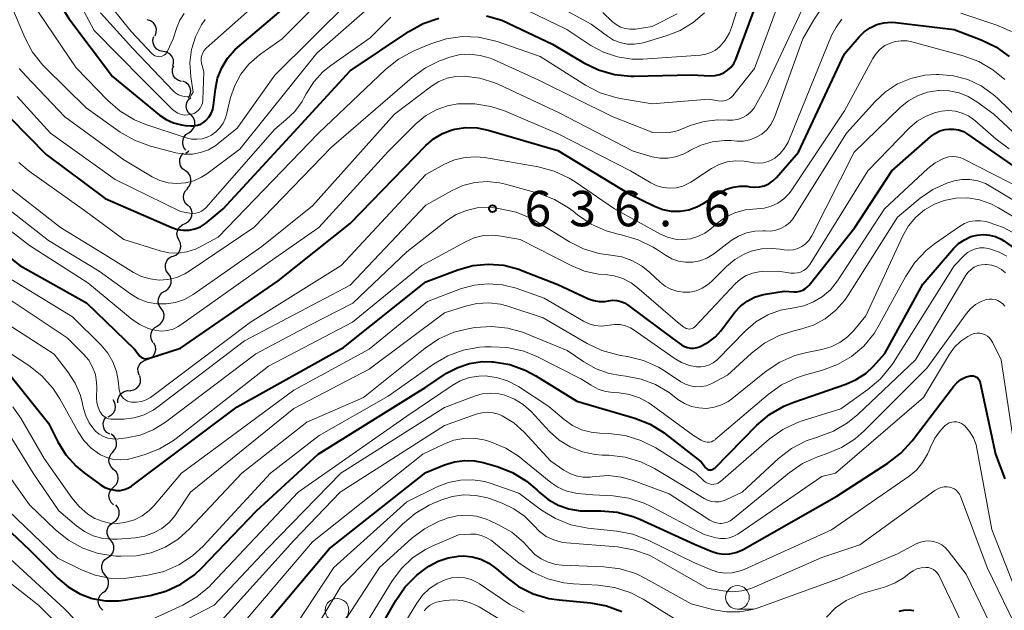
# Model space of a CAD drawing. Units: metres. Extents: x -72000 to -70000, y 21000 to 22500.
# Drawn here: x -71666 to -71562, y 21356 to 21419 of the extents above; entities that cross this region are included whole.
import ezdxf

# ---------------------------------------------------------------- set-up
doc = ezdxf.new("R2010")
doc.units = ezdxf.units.M
for name, color, linetype, lineweight in [('510200_細流', 7, 'Continuous', 30), ('633100_広葉樹林', 7, 'Continuous', 13), ('710100_等高線(計曲線)', 7, 'Continuous', 40), ('710200_等高線(主曲線)', 7, 'Continuous', 13), ('731200_図化機測定による標高点', 7, 'Continuous', 40)]:
    doc.layers.add(name, color=color, linetype=linetype, lineweight=lineweight)
doc.styles.add('Style-WORKING', font='MS Gothic.ttf')

msp = doc.modelspace()

# ---------------------------------------------------------------- linework, layer by layer
at = {"layer": '510200_細流', "linetype": 'Continuous', "lineweight": 30, "flags": 128}
for points in [[(-71651.7, 21417.32), (-71651.57, 21417.66), (-71651.56, 21418.02), (-71651.66, 21418.38), (-71651.87, 21418.68), (-71652.17, 21418.9), (-71652.52, 21419.01)], [(-71650.83, 21415.66), (-71651.19, 21415.73), (-71651.51, 21415.91), (-71651.76, 21416.18), (-71651.9, 21416.52), (-71651.93, 21416.88), (-71651.84, 21417.24)], [(-71649.82, 21414.08), (-71649.73, 21414.43), (-71649.76, 21414.8), (-71649.91, 21415.14), (-71650.15, 21415.41), (-71650.47, 21415.59), (-71650.83, 21415.66)], [(-71648.88, 21412.46), (-71649.23, 21412.57), (-71649.53, 21412.78), (-71649.74, 21413.08), (-71649.85, 21413.43), (-71649.84, 21413.8), (-71649.71, 21414.14)], [(-71648.14, 21410.74), (-71647.98, 21411.07), (-71647.92, 21411.43), (-71647.98, 21411.79), (-71648.16, 21412.11), (-71648.43, 21412.36), (-71648.77, 21412.51)], [(-71647.88, 21408.91), (-71648.15, 21409.15), (-71648.33, 21409.48), (-71648.4, 21409.84), (-71648.34, 21410.2), (-71648.18, 21410.53), (-71647.91, 21410.78)], [(-71648.13, 21407.05), (-71647.82, 21407.26), (-71647.6, 21407.55), (-71647.49, 21407.9), (-71647.49, 21408.27), (-71647.61, 21408.62), (-71647.84, 21408.9)], [(-71648.42, 21405.2), (-71648.65, 21405.49), (-71648.76, 21405.84), (-71648.77, 21406.2), (-71648.65, 21406.55), (-71648.43, 21406.85), (-71648.13, 21407.05)], [(-71648.49, 21403.01), (-71648.79, 21403.23), (-71648.99, 21403.53), (-71649.09, 21403.88), (-71649.07, 21404.25), (-71648.94, 21404.59), (-71648.7, 21404.87)], [(-71648.45, 21404.87), (-71648.16, 21405.1), (-71648.11, 21405.17)], [(-71648.28, 21401.15), (-71648.05, 21401.42), (-71647.91, 21401.76), (-71647.89, 21402.13), (-71647.99, 21402.49), (-71648.2, 21402.79), (-71648.49, 21403.01)], [(-71648.16, 21399.28), (-71648.44, 21399.52), (-71648.62, 21399.83), (-71648.69, 21400.2), (-71648.65, 21400.56), (-71648.49, 21400.89), (-71648.23, 21401.15)], [(-71648.52, 21397.45), (-71648.2, 21397.62), (-71647.95, 21397.9), (-71647.8, 21398.23), (-71647.77, 21398.6), (-71647.86, 21398.95), (-71648.05, 21399.26)], [(-71649.17, 21395.69), (-71649.33, 21396.02), (-71649.38, 21396.38), (-71649.3, 21396.74), (-71649.12, 21397.06), (-71648.84, 21397.3), (-71648.5, 21397.44)], [(-71649.84, 21393.94), (-71649.5, 21394.08), (-71649.22, 21394.32), (-71649.04, 21394.63), (-71648.96, 21394.99), (-71649.01, 21395.36), (-71649.17, 21395.69)], [(-71650.29, 21392.12), (-71650.51, 21392.42), (-71650.61, 21392.77), (-71650.6, 21393.14), (-71650.46, 21393.48), (-71650.23, 21393.76), (-71649.92, 21393.96)], [(-71650.67, 21390.28), (-71650.36, 21390.47), (-71650.12, 21390.76), (-71649.99, 21391.1), (-71649.98, 21391.47), (-71650.08, 21391.82), (-71650.29, 21392.12)], [(-71651.05, 21388.45), (-71651.26, 21388.75), (-71651.36, 21389.1), (-71651.34, 21389.47), (-71651.21, 21389.81), (-71650.97, 21390.09), (-71650.66, 21390.28)], [(-71651.45, 21386.61), (-71651.13, 21386.8), (-71650.9, 21387.08), (-71650.76, 21387.42), (-71650.74, 21387.79), (-71650.84, 21388.15), (-71651.05, 21388.45)], [(-71651.89, 21384.79), (-71652.08, 21385.11), (-71652.16, 21385.47), (-71652.12, 21385.83), (-71651.97, 21386.16), (-71651.72, 21386.43), (-71651.39, 21386.6)], [(-71652.54, 21383.04), (-71652.2, 21383.17), (-71651.91, 21383.4), (-71651.72, 21383.71), (-71651.63, 21384.07), (-71651.67, 21384.43), (-71651.82, 21384.77)], [(-71653.38, 21381.36), (-71653.5, 21381.71), (-71653.51, 21382.07), (-71653.39, 21382.42), (-71653.17, 21382.72), (-71652.87, 21382.93), (-71652.52, 21383.03)], [(-71654.31, 21379.74), (-71653.95, 21379.81), (-71653.63, 21379.99), (-71653.39, 21380.27), (-71653.25, 21380.61), (-71653.23, 21380.97), (-71653.32, 21381.33)], [(-71655.64, 21378.44), (-71655.64, 21378.81), (-71655.52, 21379.15), (-71655.29, 21379.44), (-71654.98, 21379.65), (-71654.63, 21379.74), (-71654.26, 21379.71)], [(-71656.67, 21376.95), (-71656.34, 21377.12), (-71656.09, 21377.38), (-71655.93, 21377.71), (-71655.88, 21378.07), (-71655.95, 21378.43), (-71656.14, 21378.75)], [(-71656.49, 21375.12), (-71656.81, 21375.3), (-71657.05, 21375.58), (-71657.18, 21375.93), (-71657.2, 21376.29), (-71657.1, 21376.65), (-71656.89, 21376.95)], [(-71656.16, 21373.27), (-71655.92, 21373.55), (-71655.79, 21373.89), (-71655.77, 21374.26), (-71655.87, 21374.61), (-71656.07, 21374.92), (-71656.37, 21375.14)], [(-71656.09, 21371.4), (-71656.36, 21371.65), (-71656.53, 21371.98), (-71656.59, 21372.34), (-71656.53, 21372.7), (-71656.36, 21373.03), (-71656.09, 21373.28)], [(-71656.1, 21369.53), (-71655.83, 21369.78), (-71655.66, 21370.1), (-71655.6, 21370.46), (-71655.65, 21370.83), (-71655.83, 21371.15), (-71656.09, 21371.4)], [(-71656.1, 21367.65), (-71656.37, 21367.9), (-71656.54, 21368.23), (-71656.6, 21368.59), (-71656.54, 21368.95), (-71656.37, 21369.28), (-71656.1, 21369.53)], [(-71656.14, 21365.78), (-71655.83, 21365.99), (-71655.61, 21366.28), (-71655.5, 21366.63), (-71655.5, 21367), (-71655.62, 21367.34), (-71655.85, 21367.63)], [(-71656.42, 21363.92), (-71656.65, 21364.21), (-71656.77, 21364.56), (-71656.77, 21364.93), (-71656.66, 21365.28), (-71656.44, 21365.57), (-71656.14, 21365.78)], [(-71656.71, 21362.07), (-71656.4, 21362.28), (-71656.19, 21362.57), (-71656.07, 21362.92), (-71656.07, 21363.29), (-71656.2, 21363.64), (-71656.42, 21363.92)], [(-71656.99, 21360.22), (-71657.22, 21360.51), (-71657.34, 21360.85), (-71657.35, 21361.22), (-71657.23, 21361.57), (-71657.01, 21361.86), (-71656.71, 21362.07)], [(-71657.21, 21358.36), (-71656.92, 21358.58), (-71656.71, 21358.88), (-71656.62, 21359.24), (-71656.64, 21359.61), (-71656.78, 21359.95), (-71657.02, 21360.22)], [(-71657.24, 21356.48), (-71657.5, 21356.74), (-71657.67, 21357.06), (-71657.73, 21357.42), (-71657.66, 21357.79), (-71657.49, 21358.11), (-71657.22, 21358.36)]]:
    msp.add_lwpolyline(points, dxfattribs=at)
at = {"layer": '633100_広葉樹林', "linetype": 'Continuous', "lineweight": 13}
msp.add_line((-71589.96, 21356.59), (-71588.29, 21356.59), dxfattribs=at)
for centre in [(-71589.96, 21357.84), (-71632.41, 21356.48)]:
    msp.add_circle(centre, 1.25, dxfattribs=at)
at = {"layer": '710100_等高線(計曲線)', "linetype": 'Continuous', "lineweight": 40, "flags": 128}
for points, elevation in [([(-71682.18, 21463.53), (-71679.84, 21456.16), (-71677, 21447.22), (-71672.99, 21441.01), (-71669.46, 21432.54), (-71665, 21425.88), (-71660.85, 21419.15), (-71656.22, 21413), (-71651.23, 21408.92), (-71650.52, 21408.43), (-71649.74, 21408.08), (-71648.9, 21407.87), (-71648.52, 21407.82), (-71647.95, 21407.77), (-71647.58, 21407.77), (-71647.21, 21407.84), (-71646.86, 21407.97), (-71646.54, 21408.15), (-71646.3, 21408.35), (-71646, 21408.68), (-71645.76, 21409.07)], 610), ([(-71645.76, 21409.07), (-71645.59, 21409.49), (-71645.5, 21409.95), (-71645.3, 21411.67), (-71645.07, 21412.83), (-71644.63, 21413.93), (-71644.01, 21414.94), (-71643.23, 21415.83), (-71642.96, 21416.07), (-71634.83, 21423)], 610), ([(-71616.58, 21419.42), (-71614.94, 21418.95), (-71614.27, 21418.66), (-71609.56, 21416.44), (-71606.25, 21414.46), (-71604.68, 21413.7), (-71603.01, 21413.23), (-71601.27, 21413.05), (-71600.95, 21413.05), (-71594.84, 21413.16), (-71592.81, 21413.08), (-71592.33, 21413.1), (-71591.85, 21413.21), (-71591.41, 21413.4), (-71591, 21413.66), (-71590.64, 21413.99), (-71590.35, 21414.38), (-71590.12, 21414.81), (-71590.09, 21414.9), (-71587, 21423.3)], 620), ([(-71648.08, 21396.74), (-71647.47, 21396.86), (-71646.9, 21397.09), (-71646.37, 21397.42), (-71646.18, 21397.56), (-71644.49, 21399), (-71637, 21407.09), (-71631, 21413.59), (-71624.8, 21417.76), (-71623.28, 21418.61), (-71621.63, 21419.18)], 620), ([(-71652.32, 21383.16), (-71652.3, 21383.17), (-71649, 21384.23), (-71638.65, 21391.35), (-71631, 21397.43), (-71623.01, 21405.68), (-71622.18, 21406.4), (-71621.23, 21406.96), (-71620.2, 21407.36), (-71619.94, 21407.43), (-71618.75, 21407.61), (-71617.54, 21407.57), (-71616.37, 21407.33), (-71609, 21405.15), (-71601.44, 21400.56), (-71598.74, 21399.26), (-71597.88, 21398.93), (-71596.97, 21398.75), (-71596.04, 21398.74), (-71595.13, 21398.89), (-71594.25, 21399.19), (-71593.54, 21399.58), (-71591.8, 21400.71), (-71591.14, 21401.06), (-71590.43, 21401.29), (-71589.69, 21401.4), (-71588.94, 21401.37), (-71588.66, 21401.32), (-71588.13, 21401.27), (-71587.61, 21401.31), (-71587.11, 21401.44), (-71586.63, 21401.65), (-71586.2, 21401.95), (-71585.83, 21402.3), (-71583.48, 21405), (-71578.6, 21415.4), (-71577.07, 21417.2), (-71576.52, 21417.74), (-71575.89, 21418.17), (-71575.19, 21418.49), (-71574.45, 21418.69), (-71573.68, 21418.75), (-71573.19, 21418.72), (-71567, 21417.97), (-71564.14, 21416.89), (-71562.57, 21416.13), (-71561.15, 21415.12)], 630), ([(-71669, 21410.57), (-71663.26, 21404.74), (-71657, 21400.08), (-71649.91, 21397.01), (-71649.32, 21396.81), (-71648.7, 21396.72), (-71648.08, 21396.74)], 620), ([(-71657.52, 21369.79), (-71657.03, 21369.49), (-71656.5, 21369.29), (-71655.94, 21369.18), (-71655.83, 21369.17), (-71655.4, 21369.17), (-71654.97, 21369.25), (-71654.57, 21369.41), (-71654.19, 21369.63), (-71654.16, 21369.66), (-71643, 21378.01), (-71631.71, 21384.29), (-71623, 21391.26), (-71619.59, 21392.53), (-71618.01, 21392.98), (-71616.37, 21393.13), (-71614.73, 21393.01), (-71613.14, 21392.6), (-71612.81, 21392.47), (-71609, 21390.97), (-71605.74, 21389.47), (-71605.19, 21389.27), (-71604.61, 21389.17), (-71604.02, 21389.18), (-71603.62, 21389.24), (-71603.19, 21389.3), (-71602.76, 21389.28), (-71602.34, 21389.18), (-71601.95, 21389.02), (-71601.62, 21388.81), (-71596.79, 21385.21), (-71595.9, 21384.59), (-71595.59, 21384.42), (-71595.27, 21384.3), (-71594.92, 21384.24), (-71594.57, 21384.24), (-71594.23, 21384.31), (-71593.99, 21384.39), (-71593.76, 21384.48), (-71592.99, 21384.89), (-71592.3, 21385.42), (-71591.71, 21386.07), (-71590.22, 21388.03), (-71589.63, 21388.67), (-71588.94, 21389.21), (-71588.17, 21389.62), (-71587.33, 21389.89), (-71587, 21389.95), (-71585, 21390.27), (-71584, 21390.19), (-71583.67, 21390.2), (-71583.34, 21390.26), (-71583.03, 21390.37), (-71582.75, 21390.54), (-71582.5, 21390.76), (-71582.37, 21390.9), (-71577.51, 21397), (-71573.58, 21403), (-71569.47, 21406.63), (-71569, 21406.97), (-71568.49, 21407.23), (-71567.94, 21407.39), (-71567.56, 21407.44), (-71567.03, 21407.44), (-71566.51, 21407.34)], 640), ([(-71566.51, 21407.34), (-71566.01, 21407.16), (-71565.57, 21406.91), (-71560.58, 21403.42)], 640), ([(-71671.01, 21396.92), (-71666.03, 21393), (-71658.97, 21389.03), (-71653.87, 21384.13), (-71653.43, 21383.54), (-71653.32, 21383.4), (-71653.18, 21383.29), (-71653.02, 21383.21), (-71652.85, 21383.15), (-71652.68, 21383.12), (-71652.5, 21383.13), (-71652.32, 21383.16)], 630), ([(-71670.23, 21367.77), (-71665, 21362.88), (-71662, 21359.86), (-71660.91, 21358.95), (-71659.69, 21358.23), (-71658.35, 21357.74), (-71656.95, 21357.49), (-71655.53, 21357.49), (-71654.81, 21357.58), (-71652.22, 21358.04), (-71650.54, 21358.49), (-71648.96, 21359.23), (-71647.53, 21360.23), (-71646.74, 21360.97), (-71640.95, 21367), (-71634.42, 21373), (-71623, 21380.12), (-71620.79, 21381.57), (-71619.61, 21382.2), (-71618.35, 21382.62), (-71617.04, 21382.81), (-71616.01, 21382.8), (-71615.82, 21382.78), (-71614.1, 21382.49), (-71612.46, 21381.91), (-71611.35, 21381.32), (-71607, 21378.63), (-71600.85, 21376.81), (-71599.23, 21376.18), (-71597.74, 21375.27), (-71597.49, 21375.07), (-71593.82, 21372.18), (-71593.36, 21371.59), (-71593.28, 21371.51), (-71593.19, 21371.44), (-71593.09, 21371.38), (-71592.98, 21371.35), (-71592.86, 21371.34), (-71592.75, 21371.34), (-71592.64, 21371.37), (-71592.53, 21371.42), (-71592.44, 21371.48), (-71592.37, 21371.53), (-71587.89, 21376.08), (-71586.56, 21377.21), (-71585.06, 21378.1), (-71584, 21378.53), (-71578.48, 21380.42), (-71577.36, 21380.92), (-71576.33, 21381.6), (-71575.55, 21382.33), (-71574.33, 21383.67), (-71570.31, 21391), (-71567.07, 21394.77), (-71566.53, 21395.3), (-71565.9, 21395.72), (-71565.21, 21396.04), (-71564.53, 21396.21), (-71563.88, 21396.27)], 650), ([(-71563.88, 21396.27), (-71563.23, 21396.21), (-71562.6, 21396.04), (-71562.01, 21395.77), (-71561.73, 21395.59), (-71559.63, 21394.12)], 650), ([(-71667.24, 21381.59), (-71663, 21376.3), (-71662, 21374.32), (-71661.15, 21372.95), (-71660.08, 21371.75), (-71659.21, 21371.02), (-71657.52, 21369.79)], 640), ([(-71613.8, 21371.06), (-71612.31, 21370.16), (-71611.21, 21369.23), (-71610.98, 21368.99), (-71610.03, 21368.22), (-71608.97, 21367.62), (-71607.82, 21367.22), (-71606.62, 21367.02), (-71606.09, 21367), (-71604.44, 21367), (-71602.7, 21366.85), (-71601.02, 21366.4), (-71600.31, 21366.11), (-71594.52, 21363.48), (-71592.76, 21362.73), (-71592.12, 21362.52), (-71591.46, 21362.43), (-71590.78, 21362.45), (-71590.13, 21362.59), (-71589.5, 21362.84), (-71589.34, 21362.92), (-71579.44, 21368.56), (-71574.01, 21372.04), (-71572.63, 21373.11), (-71571.45, 21374.41), (-71567.07, 21380.17), (-71566.71, 21380.57), (-71566.28, 21380.9), (-71565.8, 21381.16), (-71565.44, 21381.28), (-71565.27, 21381.32), (-71565.1, 21381.32), (-71564.93, 21381.29), (-71564.77, 21381.23), (-71564.62, 21381.15), (-71564.49, 21381.04), (-71564.38, 21380.91), (-71564.29, 21380.77), (-71564.23, 21380.61), (-71564.22, 21380.55), (-71562.61, 21373), (-71561.62, 21370.38)], 660), ([(-71643, 21351.39), (-71633.26, 21363), (-71623, 21371.07), (-71621, 21371.89), (-71619.97, 21372.21), (-71618.9, 21372.35), (-71617.82, 21372.31), (-71616.92, 21372.12), (-71615.43, 21371.69), (-71613.8, 21371.06)], 660), ([(-71629.87, 21351), (-71626.16, 21357.52), (-71625.17, 21358.96), (-71623.94, 21360.2), (-71623.06, 21360.87), (-71622.66, 21361.14), (-71621.68, 21361.68), (-71620.62, 21362.04), (-71619.52, 21362.22), (-71619, 21362.23), (-71618.07, 21362.14), (-71617.17, 21361.89), (-71616.33, 21361.48), (-71615.5, 21360.88), (-71614.56, 21360.05), (-71613.16, 21359.01), (-71611.61, 21358.23), (-71609.94, 21357.74)], 670), ([(-71609.94, 21357.74), (-71608.87, 21357.58), (-71605.55, 21357.27), (-71603.83, 21356.96), (-71602.2, 21356.35)], 670), ([(-71572.83, 21356.39), (-71572.31, 21356.5), (-71571.77, 21356.52), (-71571.25, 21356.45)], 670)]:
    msp.add_lwpolyline(points, dxfattribs=dict(at, elevation=elevation))
at = {"layer": '710200_等高線(主曲線)', "linetype": 'Continuous', "lineweight": 13, "flags": 128}
for points, elevation in [([(-71664.87, 21421), (-71660.07, 21413.93), (-71656.71, 21410.46), (-71655.39, 21409.32), (-71653.89, 21408.42), (-71652.67, 21407.92), (-71648.39, 21406.51), (-71647.84, 21406.38), (-71647.28, 21406.35), (-71646.72, 21406.41), (-71646.18, 21406.57), (-71645.73, 21406.79), (-71645.24, 21407.14), (-71644.82, 21407.57), (-71644.48, 21408.07), (-71644.22, 21408.61), (-71644.12, 21408.96), (-71643.69, 21410.77), (-71643.25, 21412.06), (-71642.6, 21413.26), (-71641.75, 21414.32), (-71640.62, 21415.31), (-71638.24, 21417), (-71627, 21428.22)], 612), ([(-71604.15, 21415.56), (-71602.69, 21415.07), (-71601.16, 21414.84), (-71599.99, 21414.84), (-71593.86, 21415.26), (-71593.31, 21415.35), (-71592.77, 21415.53), (-71592.28, 21415.8), (-71591.85, 21416.15), (-71591.8, 21416.2), (-71591.25, 21416.86), (-71590.82, 21417.61), (-71590.58, 21418.2), (-71587.71, 21427.26)], 618), ([(-71590.37, 21411.05), (-71588.14, 21413.86), (-71584.52, 21423.72), (-71584.02, 21424.79), (-71583.33, 21425.76), (-71583.12, 21426), (-71582.68, 21426.41), (-71582.16, 21426.73), (-71581.6, 21426.96), (-71581.01, 21427.09), (-71580.84, 21427.11), (-71578.77, 21427.26), (-71577.02, 21427.25), (-71575.31, 21426.93), (-71574.5, 21426.66), (-71570.74, 21425.26), (-71561.89, 21425.05), (-71560.53, 21424.9)], 622), ([(-71663, 21426.97), (-71658.14, 21417.86), (-71653, 21412.64), (-71649.86, 21409.52), (-71649.58, 21409.29), (-71649.27, 21409.11), (-71648.93, 21408.99), (-71648.58, 21408.92), (-71648.22, 21408.93), (-71647.84, 21409), (-71647.56, 21409.1), (-71647.32, 21409.25), (-71647.1, 21409.44), (-71646.91, 21409.66), (-71646.77, 21409.92), (-71646.68, 21410.19), (-71646.63, 21410.48), (-71646.63, 21410.54), (-71646.52, 21413.48), (-71646.76, 21414.42), (-71646.81, 21414.69), (-71646.8, 21414.97), (-71646.75, 21415.24), (-71646.65, 21415.5), (-71646.51, 21415.74), (-71646.33, 21415.95), (-71646.28, 21416), (-71636.13, 21425)], 608), ([(-71667.98, 21423), (-71665.49, 21417.12), (-71664.68, 21415.58), (-71663.61, 21414.21), (-71663.29, 21413.89), (-71659, 21409.67), (-71655.39, 21407.12), (-71653.89, 21406.25), (-71652.17, 21405.63), (-71649.49, 21404.92), (-71648.62, 21404.77), (-71647.74, 21404.78), (-71646.87, 21404.94), (-71646.04, 21405.24), (-71645.27, 21405.69), (-71645, 21405.9), (-71643, 21407.53), (-71639, 21413.13), (-71627.06, 21425)], 614), ([(-71666.1, 21413.86), (-71665.38, 21413.02), (-71661.27, 21408.73), (-71655, 21404.16), (-71652, 21402.39), (-71651.18, 21401.99), (-71650.3, 21401.75), (-71649.39, 21401.66), (-71648.48, 21401.73), (-71647.59, 21401.95), (-71646.76, 21402.33), (-71646.2, 21402.69), (-71642.71, 21405.29), (-71634.54, 21415.46), (-71626.36, 21422.68)], 616), ([(-71613, 21422.66), (-71605.47, 21418.53), (-71603.74, 21417.26), (-71603.1, 21416.86), (-71602.4, 21416.59), (-71601.66, 21416.44), (-71600.9, 21416.42), (-71600.15, 21416.53), (-71599.96, 21416.58), (-71597.51, 21417.3), (-71596.02, 21417.88), (-71594.65, 21418.71), (-71593.45, 21419.76)], 616), ([(-71668.06, 21401.94), (-71661.71, 21397), (-71657, 21394.1), (-71654, 21392.26), (-71653.15, 21391.83), (-71652.23, 21391.56), (-71651.28, 21391.45), (-71650.33, 21391.51), (-71649.4, 21391.73), (-71648.53, 21392.11), (-71648.08, 21392.38), (-71641.23, 21397), (-71633, 21405.53), (-71624.44, 21412.91), (-71623.03, 21413.93), (-71621.46, 21414.69), (-71621.2, 21414.78), (-71620.58, 21415), (-71619.49, 21415.28), (-71618.37, 21415.36), (-71617.25, 21415.24), (-71616.17, 21414.94), (-71615.82, 21414.79), (-71611, 21412.62), (-71603.25, 21408.75), (-71598.93, 21407.07), (-71597.95, 21407.03), (-71597.13, 21407.08), (-71596.34, 21407.26), (-71596.06, 21407.36), (-71594.87, 21407.84), (-71593.5, 21408.25), (-71592.08, 21408.41), (-71591, 21408.37), (-71590.47, 21408.37), (-71589.95, 21408.45), (-71589.45, 21408.62), (-71588.99, 21408.88), (-71588.58, 21409.21), (-71588.24, 21409.61), (-71588.04, 21409.93), (-71587, 21411.83), (-71582.61, 21421.19)], 624), ([(-71656.28, 21420.29), (-71654.23, 21417.77), (-71652, 21415.41), (-71651.87, 21415.29), (-71651.73, 21415.2), (-71651.57, 21415.14), (-71651.4, 21415.11), (-71651.23, 21415.1), (-71651.05, 21415.12), (-71650.89, 21415.18), (-71650.74, 21415.26), (-71650.6, 21415.37), (-71650.49, 21415.5), (-71650.4, 21415.64), (-71650.38, 21415.67), (-71649.77, 21417), (-71649.38, 21418.2), (-71649.06, 21418.97), (-71648.61, 21419.68)], 604), ([(-71654.31, 21389.99), (-71653.45, 21389.47), (-71652.51, 21389.12), (-71651.52, 21388.93), (-71650.52, 21388.91), (-71649.53, 21389.07), (-71648.58, 21389.4), (-71647.65, 21389.93), (-71640.37, 21395), (-71635, 21399.31), (-71626.33, 21409), (-71622.41, 21411.96), (-71621.62, 21412.46), (-71620.74, 21412.82), (-71619.82, 21413.01), (-71618.93, 21413.05), (-71617.28, 21412.84), (-71615.68, 21412.34), (-71615.25, 21412.15), (-71608.85, 21409.15), (-71601, 21405.08), (-71599, 21404.51), (-71598.18, 21404.36), (-71597.34, 21404.35), (-71596.52, 21404.48), (-71595.73, 21404.76), (-71595.22, 21405.02), (-71595, 21405.16), (-71593.84, 21405.73), (-71592.6, 21406.08), (-71591.32, 21406.22), (-71590.67, 21406.21), (-71590, 21406.16), (-71589.31, 21406.17), (-71588.63, 21406.31), (-71587.98, 21406.56), (-71587.38, 21406.91), (-71586.86, 21407.37), (-71586.42, 21407.91), (-71586.09, 21408.52), (-71585.98, 21408.78), (-71583.03, 21417), (-71581.88, 21419), (-71581.29, 21419.85)], 626), ([(-71613.39, 21420.57), (-71608.03, 21417.97), (-71605.51, 21416.3), (-71604.15, 21415.56)], 618), ([(-71666.32, 21410.88), (-71662.79, 21407), (-71655.92, 21402.08), (-71649, 21398.7), (-71648, 21398.52), (-71647.69, 21398.49), (-71647.37, 21398.52), (-71647.07, 21398.6), (-71646.79, 21398.73), (-71646.53, 21398.91), (-71646.33, 21399.1), (-71639, 21407.44), (-71637.82, 21408.4), (-71636.88, 21409.31), (-71636.12, 21410.37), (-71635.92, 21410.72), (-71635.68, 21411.18), (-71634.88, 21412.43), (-71633.87, 21413.52), (-71633.05, 21414.18), (-71628.91, 21417.09), (-71626.7, 21419.28)], 618), ([(-71657.49, 21419.76), (-71654.05, 21415.95), (-71649.76, 21411.46), (-71649.51, 21411.24), (-71649.22, 21411.06), (-71648.9, 21410.94), (-71648.57, 21410.87), (-71648.23, 21410.86), (-71647.92, 21410.91), (-71647.83, 21411.05), (-71647.65, 21411.33), (-71647.9, 21412.96), (-71648.01, 21414.45), (-71647.84, 21415.85), (-71647.43, 21417.2), (-71646.79, 21418.46), (-71646.4, 21419.04)], 606), ([(-71624.02, 21408.01), (-71623.03, 21408.82), (-71621.91, 21409.46), (-71620.7, 21409.89), (-71619.59, 21410.09), (-71619.55, 21410.09), (-71617.81, 21410.12), (-71616.09, 21409.84), (-71614.64, 21409.35), (-71609.03, 21406.97), (-71601.3, 21403), (-71599.15, 21401.73), (-71598.51, 21401.43), (-71597.84, 21401.24), (-71597.14, 21401.17), (-71596.44, 21401.22), (-71595.76, 21401.4), (-71595.12, 21401.69), (-71594.91, 21401.82), (-71592.7, 21403.25), (-71591.91, 21403.67), (-71591.05, 21403.95), (-71590.16, 21404.08), (-71589.26, 21404.05), (-71589, 21404.01), (-71588.21, 21403.87), (-71587.7, 21403.82), (-71587.19, 21403.87), (-71586.69, 21404), (-71586.23, 21404.22), (-71586, 21404.37), (-71585.44, 21404.84), (-71584.97, 21405.41), (-71584.6, 21406.05), (-71584.53, 21406.21), (-71579.98, 21417.33), (-71579.51, 21418.24), (-71578.89, 21419.06)], 628), ([(-71604.22, 21419.78), (-71603.2, 21418.8), (-71602.8, 21418.49), (-71602.35, 21418.24), (-71601.86, 21418.08), (-71601.36, 21418.01), (-71600.84, 21418.02), (-71600.77, 21418.03), (-71599, 21418.28), (-71596.35, 21419.65)], 614), ([(-71566.28, 21419.72), (-71562.48, 21418.45), (-71560.89, 21417.76)], 628), ([(-71666.15, 21403.91), (-71665.03, 21402.96), (-71659.19, 21398.81), (-71655, 21395.74), (-71651.16, 21394.55), (-71650.23, 21394.34), (-71649.28, 21394.31), (-71648.34, 21394.44), (-71647.43, 21394.73), (-71647, 21394.93), (-71645, 21395.98), (-71634.37, 21407), (-71627.26, 21413.74), (-71625.9, 21414.83), (-71624.25, 21415.71), (-71622.47, 21416.46), (-71620.83, 21416.98), (-71619.12, 21417.22), (-71617.4, 21417.15), (-71615.71, 21416.78), (-71615.44, 21416.7), (-71610.87, 21415.13), (-71606.07, 21412.08), (-71604.53, 21411.28), (-71602.86, 21410.76), (-71602.38, 21410.66), (-71599, 21410.09), (-71593, 21410.59), (-71592, 21410.43), (-71591.7, 21410.4), (-71591.4, 21410.43), (-71591.11, 21410.51), (-71590.84, 21410.64), (-71590.6, 21410.81), (-71590.39, 21411.02), (-71590.37, 21411.05)], 622), ([(-71585.68, 21399.6), (-71585.04, 21400.05), (-71584.49, 21400.6), (-71584.18, 21401), (-71578.62, 21409.38), (-71575.6, 21414.92), (-71575.26, 21415.44), (-71574.82, 21415.9), (-71574.32, 21416.27), (-71573.84, 21416.51), (-71573.23, 21416.71), (-71572.6, 21416.79), (-71571.96, 21416.77), (-71571.47, 21416.67), (-71566.02, 21415.2), (-71564.38, 21414.6), (-71562.87, 21413.72), (-71561.62, 21412.67)], 632), ([(-71607.39, 21398.73), (-71606.91, 21398.34), (-71605.47, 21397.37), (-71603.88, 21396.66), (-71602.59, 21396.3), (-71602.14, 21396.21), (-71600.47, 21395.72), (-71598.91, 21394.94), (-71598.53, 21394.7), (-71597.59, 21394.07), (-71596.92, 21393.7), (-71596.2, 21393.45), (-71595.45, 21393.33), (-71594.68, 21393.34), (-71593.93, 21393.49), (-71593.22, 21393.76), (-71592.56, 21394.15), (-71592.5, 21394.2), (-71590.61, 21395.63), (-71589.84, 21396.1), (-71589.01, 21396.44), (-71588.13, 21396.62), (-71587.24, 21396.66), (-71587, 21396.64), (-71586.43, 21396.63), (-71585.88, 21396.72), (-71585.35, 21396.91), (-71584.85, 21397.19), (-71584.42, 21397.54), (-71584.05, 21397.97), (-71583.93, 21398.14), (-71578.39, 21407), (-71575.37, 21410.35), (-71574.26, 21411.38), (-71572.98, 21412.21), (-71571.59, 21412.8), (-71570.11, 21413.14), (-71568.88, 21413.22), (-71568.61, 21413.22), (-71567.05, 21413.08), (-71565.54, 21412.68), (-71564.13, 21412.01), (-71562.85, 21411.11), (-71562.4, 21410.71), (-71559.8, 21408.2)], 634), ([(-71657.17, 21374.88), (-71656.7, 21374.7), (-71656.2, 21374.62), (-71655.69, 21374.61), (-71655.59, 21374.62), (-71654.72, 21374.73), (-71653.27, 21375.03), (-71651.9, 21375.58), (-71650.61, 21376.38), (-71641, 21383.64), (-71635.35, 21386.65), (-71630.75, 21389), (-71625, 21394.45), (-71620.76, 21397.74), (-71619.78, 21398.37), (-71618.7, 21398.82), (-71617.56, 21399.08), (-71616.39, 21399.14), (-71615.77, 21399.09), (-71615.12, 21399), (-71613.42, 21398.62), (-71611.81, 21397.95), (-71611.18, 21397.6), (-71607.78, 21395.5), (-71606.28, 21394.74), (-71604.66, 21394.26), (-71603.38, 21394.08), (-71602.23, 21393.9), (-71601.14, 21393.53), (-71600.12, 21392.96), (-71599.27, 21392.28), (-71598.16, 21391.23), (-71597.62, 21390.8), (-71597.02, 21390.48), (-71596.37, 21390.26), (-71595.7, 21390.16), (-71595.02, 21390.18), (-71594.35, 21390.32), (-71593.71, 21390.57), (-71593.13, 21390.93), (-71592.7, 21391.3), (-71591.12, 21392.88), (-71590.24, 21393.62), (-71589.24, 21394.19), (-71588.5, 21394.49), (-71587.4, 21394.74), (-71586.27, 21394.8), (-71585.44, 21394.72), (-71585, 21394.65), (-71584.52, 21394.61), (-71584.04, 21394.66), (-71583.57, 21394.79), (-71583.14, 21395), (-71582.75, 21395.28), (-71582.41, 21395.63), (-71582.14, 21396.02), (-71582.08, 21396.13), (-71577.58, 21405), (-71572.67, 21409.74), (-71571.82, 21410.44), (-71570.86, 21410.97), (-71569.81, 21411.33), (-71568.67, 21411.51), (-71568.56, 21411.52), (-71567.51, 21411.49)], 636), ([(-71567.51, 21411.49), (-71566.47, 21411.28), (-71565.49, 21410.89), (-71564.57, 21410.33), (-71562.79, 21409), (-71559.76, 21406.24)], 636), ([(-71603.02, 21391.89), (-71602.1, 21391.6), (-71601.24, 21391.15), (-71600.61, 21390.68), (-71596.31, 21387), (-71595.66, 21386.46), (-71595.52, 21386.38), (-71595.38, 21386.31), (-71595.23, 21386.27), (-71595.07, 21386.26), (-71594.91, 21386.28), (-71594.76, 21386.32), (-71594.62, 21386.39), (-71594.49, 21386.48), (-71594.42, 21386.55), (-71590.16, 21391.07), (-71589.63, 21391.54), (-71589.03, 21391.92), (-71588.36, 21392.18), (-71587.67, 21392.32), (-71587.3, 21392.35), (-71585.6, 21392.4), (-71584.3, 21392.19), (-71583.96, 21392.16), (-71583.61, 21392.2), (-71583.28, 21392.29), (-71582.97, 21392.44), (-71582.69, 21392.64), (-71582.45, 21392.89), (-71582.3, 21393.1), (-71576.15, 21403), (-71571.72, 21407.55), (-71570.9, 21408.26), (-71569.97, 21408.81), (-71568.96, 21409.19), (-71568.32, 21409.34), (-71567.58, 21409.4), (-71566.84, 21409.33), (-71566.13, 21409.13), (-71565.46, 21408.82), (-71564.8, 21408.34), (-71562.55, 21406.36), (-71561.14, 21405.33)], 638), ([(-71669.96, 21398.91), (-71665, 21395.1), (-71658.84, 21391.16), (-71654.12, 21387.28), (-71653.32, 21386.73), (-71652.44, 21386.33), (-71651.57, 21386.11), (-71650.97, 21386.05), (-71650.37, 21386.1), (-71649.79, 21386.26), (-71649.24, 21386.51), (-71648.97, 21386.69), (-71639, 21393.77), (-71634.33, 21397), (-71627, 21405.07), (-71624.02, 21408.01)], 628), ([(-71667, 21391.55), (-71660.46, 21387.54), (-71657.42, 21384.54), (-71656.72, 21383.72), (-71656.17, 21382.79), (-71655.79, 21381.77), (-71655.61, 21380.82), (-71655.5, 21379.82), (-71655.45, 21379.57), (-71655.35, 21379.33), (-71655.22, 21379.11), (-71655.05, 21378.91), (-71654.85, 21378.75), (-71654.62, 21378.63), (-71654.38, 21378.55), (-71654.18, 21378.52), (-71653.65, 21378.51), (-71653.13, 21378.59), (-71652.63, 21378.77), (-71652.17, 21379.02), (-71652.05, 21379.11), (-71641.58, 21387), (-71631.98, 21393), (-71623, 21402.64), (-71621, 21403.72), (-71619.95, 21404.17), (-71618.84, 21404.43), (-71617.7, 21404.5), (-71616.76, 21404.41), (-71611.08, 21403.42), (-71609.39, 21402.97), (-71607.81, 21402.24), (-71607.16, 21401.83), (-71603, 21399), (-71598.12, 21396.31), (-71597.37, 21395.98), (-71596.58, 21395.79), (-71595.76, 21395.73), (-71594.95, 21395.82), (-71594.17, 21396.05), (-71593.43, 21396.41), (-71592.79, 21396.87), (-71592.15, 21397.43), (-71591.23, 21398.09), (-71590.22, 21398.58), (-71589.13, 21398.89), (-71587.92, 21399), (-71587.14, 21399.07), (-71586.39, 21399.27), (-71585.68, 21399.6)], 632), ([(-71602.41, 21386.73), (-71601.84, 21386.61), (-71601.31, 21386.39), (-71600.9, 21386.15), (-71596.67, 21383.16), (-71595.89, 21382.71), (-71595.06, 21382.4), (-71594.3, 21382.25), (-71593.83, 21382.24), (-71593.37, 21382.31), (-71592.93, 21382.46), (-71592.52, 21382.68), (-71592.15, 21382.97), (-71592.08, 21383.04), (-71589.11, 21386.06), (-71588, 21387.01), (-71586.75, 21387.75), (-71585.38, 21388.26), (-71584, 21388.52), (-71582.92, 21388.73), (-71581.89, 21389.13), (-71580.94, 21389.69), (-71580.11, 21390.42), (-71579.35, 21391.36), (-71574.37, 21399), (-71569.79, 21403.25), (-71569.01, 21403.86), (-71568.13, 21404.32), (-71568, 21404.37), (-71567.6, 21404.49), (-71567.19, 21404.54), (-71566.77, 21404.51), (-71566.36, 21404.42), (-71566.04, 21404.28), (-71557.87, 21400.13)], 642), ([(-71660.04, 21365.41), (-71659.19, 21364.81), (-71658.25, 21364.37), (-71657.25, 21364.09), (-71656.22, 21364), (-71655.73, 21364.02), (-71653.77, 21364.16), (-71652.79, 21364.33), (-71651.85, 21364.66), (-71650.99, 21365.14), (-71650.22, 21365.77), (-71649.58, 21366.52), (-71649.46, 21366.69), (-71647.93, 21369), (-71637, 21377.84), (-71629, 21382), (-71621, 21387.98), (-71618.8, 21388.69), (-71617.58, 21388.97), (-71616.33, 21389.03), (-71615.08, 21388.88), (-71614.4, 21388.7), (-71610.54, 21387.46), (-71605.9, 21384.73), (-71604.33, 21383.97), (-71602.65, 21383.51), (-71602.35, 21383.46), (-71601.6, 21383.34), (-71599.91, 21382.92), (-71598.32, 21382.22), (-71597.57, 21381.76), (-71595.96, 21380.68), (-71595.47, 21380.41), (-71594.94, 21380.23), (-71594.38, 21380.14), (-71593.82, 21380.16), (-71593.27, 21380.26), (-71592.75, 21380.47), (-71592.69, 21380.5), (-71591, 21381.37), (-71588.46, 21383.7), (-71587.08, 21384.76), (-71585.53, 21385.57), (-71583.98, 21386.07), (-71583.26, 21386.24), (-71581.91, 21386.68), (-71580.65, 21387.35), (-71579.53, 21388.24), (-71578.58, 21389.3), (-71578.21, 21389.84), (-71573, 21398.1), (-71570.59, 21400.1), (-71569.24, 21401.03), (-71567.76, 21401.72), (-71567, 21401.95), (-71566.16, 21402.1), (-71565.31, 21402.1), (-71564.48, 21401.95), (-71563.68, 21401.66), (-71563.23, 21401.41), (-71557.84, 21398.16)], 644), ([(-71668.02, 21389.98), (-71661, 21385.34), (-71659.27, 21383.6), (-71658.73, 21382.96), (-71658.32, 21382.23), (-71658.03, 21381.44), (-71657.89, 21380.61), (-71657.87, 21380.13), (-71657.89, 21378.94), (-71657.86, 21378.45), (-71657.74, 21377.97), (-71657.54, 21377.52), (-71657.45, 21377.38), (-71657.3, 21377.18), (-71657.11, 21377), (-71656.89, 21376.86), (-71656.65, 21376.76), (-71656.4, 21376.71), (-71656.16, 21376.7), (-71655, 21376.73), (-71653.91, 21376.87), (-71652.87, 21377.18), (-71651.89, 21377.68), (-71651.41, 21378.01), (-71642.22, 21385), (-71631, 21390.9), (-71623, 21399.37), (-71620.28, 21400.91), (-71619.08, 21401.45), (-71617.81, 21401.78), (-71616.51, 21401.88), (-71615.2, 21401.75), (-71614.55, 21401.6), (-71610.99, 21400.6), (-71609.36, 21399.99), (-71607.87, 21399.1), (-71607.39, 21398.73)], 634), ([(-71669.39, 21400.61), (-71663, 21395.65), (-71657.62, 21392.38), (-71654.31, 21389.99)], 626), ([(-71650.62, 21363.17), (-71649.25, 21364.02), (-71648.06, 21365.09), (-71642.51, 21371), (-71635.6, 21376.4), (-71629.6, 21379), (-71623.07, 21384.24), (-71621.62, 21385.21), (-71620.03, 21385.91), (-71618.38, 21386.32), (-71617.77, 21386.42), (-71616.03, 21386.54), (-71614.29, 21386.36), (-71612.62, 21385.88), (-71612.41, 21385.8), (-71608.01, 21383.99), (-71606.23, 21382.77), (-71604.94, 21382.04), (-71603.55, 21381.55), (-71602.31, 21381.33), (-71601.8, 21381.27), (-71600.18, 21380.96), (-71598.63, 21380.37), (-71597.21, 21379.52), (-71597.03, 21379.39), (-71596.27, 21378.81), (-71595.58, 21378.38), (-71594.83, 21378.07), (-71594.04, 21377.9), (-71593.23, 21377.86), (-71592.43, 21377.97), (-71591.66, 21378.22), (-71590.94, 21378.6), (-71590.56, 21378.88), (-71586.91, 21381.79), (-71585.45, 21382.76), (-71583.86, 21383.46), (-71582.61, 21383.79), (-71581.02, 21384.1), (-71580.04, 21384.39), (-71579.12, 21384.84), (-71578.29, 21385.44), (-71577.67, 21386.08), (-71576.34, 21387.66), (-71572.42, 21396.13), (-71571.82, 21397.17), (-71571.04, 21398.1), (-71570.12, 21398.88), (-71569.08, 21399.49), (-71568.04, 21399.88), (-71566.8, 21400.12), (-71565.54, 21400.14), (-71564.29, 21399.94), (-71563.09, 21399.53), (-71562.29, 21399.11), (-71557.67, 21396.33)], 646), ([(-71639.45, 21371), (-71634.3, 21375), (-71627, 21379.14), (-71622.17, 21382.55), (-71620.66, 21383.42), (-71619.03, 21384.03), (-71617.31, 21384.33), (-71616.75, 21384.37), (-71616.06, 21384.39), (-71614.32, 21384.3), (-71612.62, 21383.91), (-71611.24, 21383.34), (-71606.55, 21381), (-71605.48, 21380.3), (-71604.74, 21379.9), (-71603.94, 21379.64), (-71603.12, 21379.52), (-71602.51, 21379.49), (-71601.4, 21379.33), (-71600.34, 21378.97), (-71599.35, 21378.44), (-71599.09, 21378.26), (-71594.62, 21375), (-71593.81, 21374.48), (-71593.61, 21374.38), (-71593.39, 21374.31), (-71593.17, 21374.28), (-71592.94, 21374.29), (-71592.72, 21374.33), (-71592.52, 21374.42), (-71592.32, 21374.54), (-71592.27, 21374.59), (-71586.7, 21379.34), (-71585.28, 21380.35), (-71583.7, 21381.1), (-71582.85, 21381.38), (-71580.96, 21381.89), (-71579.35, 21382.49), (-71577.88, 21383.35), (-71576.57, 21384.46), (-71575.48, 21385.77), (-71574.92, 21386.69), (-71572.12, 21391.85), (-71571.16, 21393.3), (-71569.96, 21394.57), (-71569.07, 21395.27), (-71566.41, 21397.13), (-71565.9, 21397.43), (-71565.35, 21397.63), (-71564.77, 21397.73), (-71564.18, 21397.73), (-71563.6, 21397.63), (-71563.37, 21397.56), (-71561.74, 21397), (-71557.37, 21394.63)], 648), ([(-71670.24, 21385.76), (-71665.08, 21382.39), (-71663.7, 21381.31), (-71662.54, 21380.01), (-71661.8, 21378.87), (-71659.86, 21375.36), (-71659.24, 21374.45), (-71658.48, 21373.66), (-71657.59, 21373.02), (-71657.47, 21372.94), (-71656.8, 21372.64), (-71656.09, 21372.45), (-71655.36, 21372.39), (-71654.64, 21372.46), (-71654.23, 21372.55), (-71652.87, 21372.94), (-71651.24, 21373.57), (-71649.75, 21374.47), (-71649.47, 21374.68), (-71639.69, 21382.31), (-71630.78, 21387), (-71623.43, 21393), (-71618.79, 21395.51), (-71617.87, 21395.91), (-71616.89, 21396.15), (-71615.88, 21396.21), (-71615, 21396.11), (-71613, 21395.74), (-71607.6, 21392.98), (-71606.19, 21392.4), (-71604.69, 21392.08), (-71603.98, 21392.02), (-71603.02, 21391.89)], 638), ([(-71652.86, 21355.14), (-71648.77, 21357.03), (-71647.26, 21357.89), (-71645.92, 21359.01), (-71645.67, 21359.27), (-71636.54, 21369), (-71625, 21377.02), (-71620.22, 21380.28), (-71619.34, 21380.78), (-71618.38, 21381.11), (-71617.38, 21381.28), (-71616.71, 21381.29), (-71615.5, 21381.13), (-71614.34, 21380.77), (-71613.18, 21380.16), (-71609.94, 21378.06), (-71608.32, 21376.68), (-71607.45, 21376.06), (-71606.49, 21375.6), (-71605.46, 21375.32), (-71604.57, 21375.23), (-71603.59, 21375.19), (-71601.86, 21374.98), (-71600.2, 21374.47), (-71598.62, 21373.67), (-71594.38, 21371), (-71593.51, 21370.18), (-71593.33, 21370.03), (-71593.13, 21369.92), (-71592.92, 21369.85), (-71592.69, 21369.81), (-71592.46, 21369.82), (-71592.23, 21369.87), (-71592.02, 21369.95), (-71591.82, 21370.07), (-71591.74, 21370.13), (-71586.58, 21374.59), (-71585.16, 21375.61), (-71583.59, 21376.37), (-71583.01, 21376.57), (-71579, 21377.82), (-71576.14, 21379.84), (-71574.8, 21380.97), (-71573.69, 21382.31), (-71573.43, 21382.7), (-71567, 21392.96), (-71565.93, 21394.05), (-71565.57, 21394.35), (-71565.17, 21394.59), (-71564.72, 21394.76), (-71564.26, 21394.85), (-71563.79, 21394.85), (-71563.39, 21394.79), (-71563.24, 21394.76), (-71562.28, 21394.44)], 652), ([(-71562.28, 21394.44), (-71561.39, 21393.97)], 652), ([(-71652.79, 21353.21), (-71645.44, 21357), (-71639.82, 21363), (-71631.99, 21371), (-71621, 21377.94), (-71617.85, 21379.14), (-71617.01, 21379.38), (-71616.14, 21379.46), (-71615.27, 21379.4), (-71614.63, 21379.25), (-71613.61, 21378.84), (-71612.67, 21378.26), (-71611.84, 21377.52), (-71609.88, 21375.42), (-71608.85, 21374.5), (-71607.68, 21373.77), (-71606.4, 21373.25), (-71605.04, 21372.96), (-71604.31, 21372.91), (-71603.6, 21372.89), (-71601.87, 21372.69), (-71600.2, 21372.19), (-71598.76, 21371.48), (-71594.6, 21369), (-71593.49, 21368.31), (-71593.12, 21368.12), (-71592.72, 21368), (-71592.31, 21367.95), (-71591.89, 21367.97), (-71591.49, 21368.06), (-71591.2, 21368.17), (-71589.45, 21369), (-71585.6, 21372.54), (-71584.22, 21373.6), (-71582.68, 21374.41), (-71581.48, 21374.82), (-71581.41, 21374.84), (-71579.78, 21375.45), (-71578.28, 21376.32), (-71577.19, 21377.22), (-71571.08, 21383), (-71565.74, 21391.95), (-71565.5, 21392.28), (-71565.2, 21392.57), (-71564.86, 21392.8), (-71564.49, 21392.97), (-71564.09, 21393.07), (-71563.68, 21393.1), (-71563.56, 21393.09), (-71563, 21393.01), (-71562.46, 21392.83), (-71561.97, 21392.55), (-71561.53, 21392.2)], 654), ([(-71666.77, 21378.02), (-71665.94, 21376.81), (-71663.46, 21372.54), (-71660.54, 21368.39), (-71659.76, 21367.45), (-71658.82, 21366.67), (-71658.07, 21366.21), (-71657.32, 21365.9), (-71656.52, 21365.71), (-71655.7, 21365.67), (-71654.92, 21365.77), (-71654.79, 21365.8), (-71653.89, 21366.07), (-71653.06, 21366.49), (-71652.31, 21367.05), (-71651.81, 21367.56), (-71648.88, 21371), (-71637, 21379.78), (-71629, 21384.13), (-71622.81, 21389.19), (-71619.33, 21390.5), (-71617.88, 21390.91), (-71616.37, 21391.05), (-71614.86, 21390.94), (-71613.43, 21390.57), (-71610.46, 21389.54), (-71606.28, 21387.08), (-71605.69, 21386.81), (-71605.07, 21386.63), (-71604.42, 21386.57), (-71603.78, 21386.62), (-71603.56, 21386.67), (-71602.98, 21386.75), (-71602.41, 21386.73)], 642), ([(-71609.73, 21372.27), (-71608.36, 21371.32), (-71607.73, 21370.95), (-71607.04, 21370.7), (-71606.32, 21370.58), (-71605.59, 21370.58), (-71605.35, 21370.61), (-71605, 21370.66), (-71603.63, 21370.74), (-71602.27, 21370.58), (-71601.11, 21370.25), (-71597.21, 21368.79), (-71592.89, 21366.03), (-71592.54, 21365.85), (-71592.17, 21365.74), (-71591.79, 21365.68), (-71591.66, 21365.68), (-71591.33, 21365.72), (-71591.02, 21365.81), (-71590.72, 21365.95), (-71590.49, 21366.11), (-71584.49, 21371.04), (-71583.05, 21372.02), (-71581.46, 21372.74), (-71581.17, 21372.84), (-71580.55, 21373.03), (-71578.94, 21373.7), (-71577.48, 21374.64), (-71576.51, 21375.49), (-71569.9, 21382.1), (-71565.69, 21387.9), (-71565.24, 21388.41), (-71564.71, 21388.84), (-71564.12, 21389.17), (-71563.58, 21389.37), (-71563.27, 21389.42), (-71562.95, 21389.43), (-71562.64, 21389.38), (-71562.34, 21389.27), (-71562.06, 21389.11), (-71561.81, 21388.91), (-71561.61, 21388.67)], 656), ([(-71669, 21387.85), (-71662.4, 21383.6), (-71660.95, 21381.74), (-71660.17, 21380.53), (-71659.61, 21379.21), (-71659.39, 21378.35), (-71659.29, 21377.86), (-71659.05, 21377.06), (-71658.68, 21376.32), (-71658.18, 21375.65), (-71658, 21375.46), (-71657.61, 21375.13), (-71657.17, 21374.88)], 636), ([(-71579.58, 21371), (-71570.22, 21379), (-71567.48, 21383.59), (-71566.94, 21384.33), (-71566.29, 21384.97), (-71565.53, 21385.48), (-71565.14, 21385.68), (-71564.86, 21385.77), (-71564.57, 21385.82), (-71564.28, 21385.82), (-71563.99, 21385.76), (-71563.71, 21385.66), (-71563.46, 21385.51), (-71563.24, 21385.32), (-71563.05, 21385.09), (-71562.93, 21384.88), (-71562.01, 21383), (-71560.56, 21373.44)], 658), ([(-71644.93, 21355.07), (-71637, 21363.87), (-71632.09, 21369), (-71621, 21376.03), (-71617.65, 21377.24), (-71617.07, 21377.4), (-71616.47, 21377.45), (-71615.87, 21377.4), (-71615.29, 21377.24), (-71614.92, 21377.08), (-71613.68, 21376.31), (-71612.58, 21375.32), (-71609.73, 21372.27)], 656), ([(-71636.69, 21355), (-71632.75, 21361), (-71625, 21367.97), (-71621.79, 21369.55), (-71620.58, 21370.02), (-71619.31, 21370.27), (-71618.02, 21370.3), (-71616.74, 21370.1), (-71616.06, 21369.9), (-71613.13, 21368.87), (-71610.73, 21367.09), (-71609.25, 21366.18), (-71607.63, 21365.54), (-71605.82, 21365.18), (-71602.76, 21364.85), (-71601.05, 21364.52), (-71599.41, 21363.89), (-71594.51, 21361.49), (-71592.76, 21360.75), (-71592.03, 21360.52), (-71591.27, 21360.42), (-71590.51, 21360.45), (-71589.77, 21360.61), (-71589.26, 21360.8), (-71579.99, 21365), (-71571.77, 21370.68), (-71570.99, 21371.33), (-71570.33, 21372.11), (-71569.82, 21372.99), (-71569.64, 21373.39), (-71569.51, 21373.75), (-71569.05, 21374.69), (-71568.44, 21375.53), (-71567.94, 21376.04), (-71567.73, 21376.2), (-71567.5, 21376.32), (-71567.25, 21376.4), (-71566.98, 21376.43), (-71566.72, 21376.42), (-71566.46, 21376.36), (-71566.22, 21376.26), (-71565.99, 21376.12), (-71565.86, 21376), (-71565.35, 21375.4), (-71564.94, 21374.73), (-71564.67, 21373.99), (-71564.57, 21373.59), (-71562.98, 21365.02), (-71559.86, 21357)], 662), ([(-71667.45, 21375.57), (-71664.62, 21371), (-71661.91, 21367), (-71660.04, 21365.41)], 644), ([(-71669.75, 21374.25), (-71665, 21367.65), (-71662.25, 21365), (-71660.89, 21363.91), (-71659.37, 21363.06), (-71657.72, 21362.5), (-71655.86, 21362.22), (-71655.29, 21362.19), (-71653.68, 21362.24), (-71652.11, 21362.57), (-71650.62, 21363.17)], 646), ([(-71644.15, 21353), (-71635, 21363.73), (-71623.32, 21373), (-71621.01, 21374.11), (-71620.02, 21374.49), (-71618.97, 21374.68), (-71617.91, 21374.69), (-71616.86, 21374.52), (-71616.56, 21374.44), (-71616.13, 21374.3), (-71614.52, 21373.64), (-71613.05, 21372.71), (-71612.77, 21372.49), (-71609.75, 21370.02), (-71608.99, 21369.5), (-71608.15, 21369.12), (-71607.26, 21368.9), (-71606.9, 21368.85), (-71605.3, 21368.7), (-71603.15, 21368.59), (-71601.47, 21368.35), (-71599.86, 21367.83), (-71599.1, 21367.47), (-71593.5, 21364.5), (-71592.25, 21364.16), (-71591.77, 21364.07), (-71591.27, 21364.07), (-71590.79, 21364.16), (-71590.33, 21364.33), (-71589.93, 21364.55), (-71581, 21370.64), (-71579.58, 21371)], 658), ([(-71667.23, 21367), (-71662, 21362), (-71659.5, 21360.76), (-71658.06, 21360.19), (-71656.53, 21359.88), (-71654.98, 21359.85), (-71654.24, 21359.93), (-71652.47, 21360.19), (-71650.78, 21360.59), (-71649.18, 21361.29), (-71647.72, 21362.25), (-71646.61, 21363.28), (-71639.45, 21371)], 648), ([(-71634.09, 21355.54), (-71632, 21359), (-71625.47, 21365.6), (-71624.14, 21366.72), (-71622.63, 21367.6), (-71622.25, 21367.77), (-71621.41, 21368.13), (-71620.2, 21368.52), (-71618.95, 21368.69), (-71617.68, 21368.64), (-71616.44, 21368.38), (-71616.04, 21368.24), (-71614.92, 21367.83), (-71613.67, 21367.23), (-71612.54, 21366.43), (-71611.56, 21365.44), (-71610.95, 21364.81), (-71610.24, 21364.3), (-71609.44, 21363.92), (-71608.6, 21363.69)], 664), ([(-71608.6, 21363.69), (-71608.08, 21363.62), (-71602.69, 21363.18), (-71600.97, 21362.89), (-71599.33, 21362.3), (-71598.55, 21361.9), (-71593.17, 21358.83), (-71591.47, 21358.53), (-71590.49, 21358.44), (-71589.5, 21358.52), (-71588.55, 21358.77), (-71588.2, 21358.91), (-71581, 21362.06), (-71577, 21363.42), (-71569.03, 21369.16), (-71568.73, 21369.34), (-71568.39, 21369.47), (-71568.04, 21369.54), (-71567.69, 21369.54), (-71567.48, 21369.52), (-71567.23, 21369.45), (-71566.99, 21369.34), (-71566.77, 21369.19), (-71566.58, 21369), (-71566.43, 21368.78), (-71566.33, 21368.56), (-71563.48, 21361), (-71560.07, 21353.93)], 664), ([(-71633, 21353.19), (-71627.91, 21361), (-71624.52, 21364.06), (-71623.13, 21365.11), (-71621.58, 21365.91), (-71621.05, 21366.1), (-71620.72, 21366.22), (-71619.7, 21366.47), (-71618.66, 21366.54), (-71617.62, 21366.43), (-71616.61, 21366.14), (-71616.25, 21365.98), (-71615.29, 21365.54), (-71613.89, 21364.73), (-71612.64, 21363.69), (-71612.01, 21362.99), (-71611.43, 21362.4), (-71610.76, 21361.92), (-71610.02, 21361.56), (-71609.23, 21361.34), (-71608.53, 21361.26), (-71604.13, 21361.09), (-71602.4, 21360.87)], 666), ([(-71629.95, 21354.05), (-71626.56, 21359.58), (-71625.58, 21360.9), (-71624.4, 21362.02), (-71623.03, 21362.92), (-71622.27, 21363.29), (-71619.53, 21364.47), (-71618.27, 21364.54), (-71617.69, 21364.53), (-71617.13, 21364.41), (-71616.6, 21364.2), (-71616.12, 21363.9), (-71616.01, 21363.82), (-71613.09, 21361.47), (-71611.65, 21360.5), (-71610.05, 21359.79), (-71608.36, 21359.37), (-71607.33, 21359.27), (-71604.71, 21359.13), (-71602.99, 21358.89)], 668), ([(-71602.4, 21360.87), (-71600.73, 21360.36), (-71599.62, 21359.82), (-71594.85, 21357.15), (-71592.47, 21356.53), (-71591.11, 21356.3), (-71589.72, 21356.31), (-71588.36, 21356.56), (-71587.78, 21356.75), (-71579, 21359.92), (-71573, 21362.45), (-71571, 21363.51), (-71570.57, 21363.69), (-71570.11, 21363.79), (-71569.64, 21363.82), (-71569.18, 21363.76), (-71568.73, 21363.62), (-71568.31, 21363.41), (-71567.94, 21363.13), (-71567.62, 21362.77), (-71565.7, 21360.3), (-71562.19, 21353), (-71557.66, 21346.34)], 666), ([(-71670.19, 21361.81), (-71664.07, 21357), (-71658.56, 21351.44)], 654), ([(-71667, 21361.85), (-71661.34, 21356.66)], 652), ([(-71580.53, 21355.76), (-71579.55, 21356.73), (-71578.43, 21357.51), (-71577.18, 21358.09), (-71576.73, 21358.24), (-71574.27, 21358.96), (-71573.23, 21359.37), (-71572.28, 21359.95), (-71571.98, 21360.18), (-71571.72, 21360.4), (-71571.34, 21360.67), (-71570.93, 21360.86), (-71570.48, 21360.98), (-71569.98, 21361.02), (-71569.71, 21360.99), (-71569.44, 21360.91), (-71569.19, 21360.79), (-71568.97, 21360.63), (-71568.78, 21360.43), (-71568.62, 21360.2), (-71568.58, 21360.11), (-71565.13, 21352.87)], 668), ([(-71628.98, 21349), (-71623.95, 21357.24), (-71623.34, 21358.07), (-71622.6, 21358.78), (-71621.74, 21359.35), (-71620.94, 21359.71), (-71620.26, 21359.9), (-71619.56, 21359.96), (-71618.86, 21359.9), (-71618.18, 21359.72), (-71617.54, 21359.42), (-71617.29, 21359.27), (-71614.08, 21357.1), (-71612.56, 21356.26)], 672), ([(-71602.99, 21358.89), (-71601.33, 21358.36), (-71599.95, 21357.64), (-71595.27, 21354.73)], 668), ([(-71623.16, 21356.42), (-71622.9, 21356.73), (-71622.59, 21356.99), (-71622.23, 21357.19), (-71621.85, 21357.32), (-71621.69, 21357.36), (-71620.93, 21357.5), (-71620.04, 21357.58), (-71619.15, 21357.51), (-71618.28, 21357.28), (-71617.47, 21356.91), (-71617.33, 21356.83), (-71613, 21354.18)], 674), ([(-71661.34, 21356.66), (-71658.77, 21354.03)], 652)]:
    msp.add_lwpolyline(points, dxfattribs=dict(at, elevation=elevation))
at = {"layer": '731200_図化機測定による標高点', "linetype": 'Continuous', "lineweight": 40}
msp.add_circle((-71615.92, 21399.01, 636.58), 0.375, dxfattribs=at)

# ---------------------------------------------------------------- texts
at = {"layer": '731200_図化機測定による標高点', "linetype": 'Continuous', "lineweight": 40, "style": 'Style-WORKING'}
for s, p in [('6', (-71612.54, 21397.14, -10)), ('3', (-71607.79, 21397.14, -10)), ('6', (-71603.04, 21397.14, -10)), ('6', (-71593.54, 21397.14, -10)), ('.', (-71598.29, 21397.14, -10))]:
    msp.add_text(s, height=3.75, dxfattribs=at).set_placement(p)

doc.saveas('drawing.dxf')
